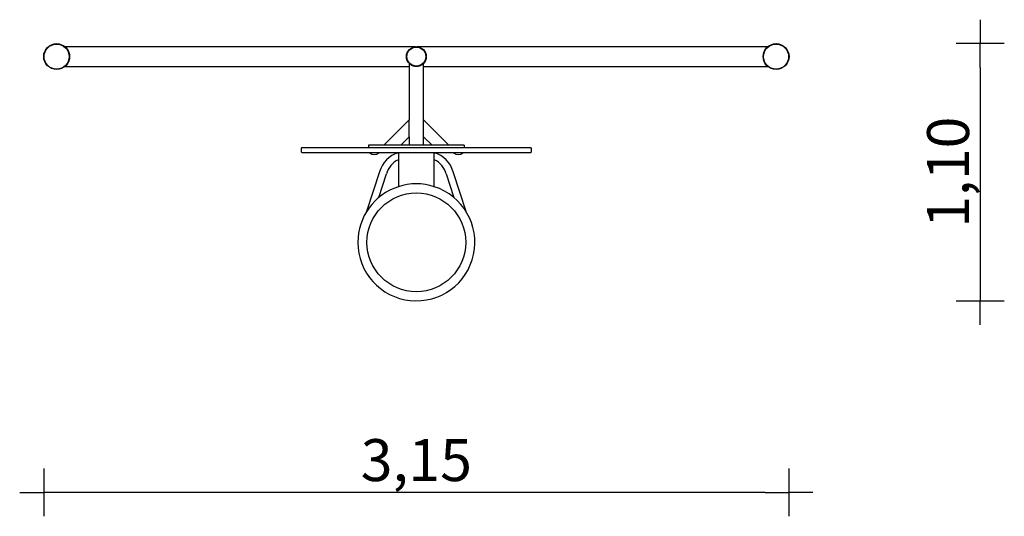
# Model space of a CAD drawing. Extents: x -1654 to 2452, y -1133 to 939.
import ezdxf

# ---------------------------------------------------------------- set-up
doc = ezdxf.new("R2010")
doc.units = 0
doc.header["$MEASUREMENT"] = 0
doc.layers.get('DEFPOINTS').update_dxf_attribs({"linetype": 'CONTINUOUS'})
doc.layers.add('B', color=3, linetype='CONTINUOUS')
doc.layers.add('PV-DAE', color=7, linetype='CONTINUOUS')
doc.styles.add('KATALOG', font='swissl.ttf')
doc.dimstyles.new('KATALOG', dxfattribs={"dimscale": 100, "dimtxt": 1.75, "dimasz": 1, "dimexe": 0, "dimexo": 0, "dimgap": 0.3, "dimtad": 1, "dimlfac": 0.001, "dimzin": 0, "dimdsep": 46, "dimtxsty": 'KATALOG', "dimblk1": 'KATPFEIL', "dimblk2": 'KATPFEIL', "dimsah": 1, "dimcen": 1, "dimse1": 1, "dimse2": 1, "dimclrd": 256, "dimclre": 256, "dimclrt": 3, "dimadec": 0, "dimazin": 0, "dimtfac": 1, "dimtmove": 0, "dimatfit": 3, "dimldrblk": 'KATPFEIL', "dimfxl": 0, "dimtvp": 1, "dimtolj": 1, "dimtzin": 0, "dimarcsym": 0})

# ---------------------------------------------------------------- blocks, each defined once
blk = doc.blocks.new('KATPFEIL')
at = {"layer": 'B', "ltscale": 1000}
for p, q in [((0, -1), (0, 1)), ((-1, 0), (0, 0)), ((1, 0), (0, 0))]:
    blk.add_line(p, q, dxfattribs=at)
blk = doc.blocks.new('*D1')
at = {"layer": 'B', "lineweight": -2, "ltscale": 100}
blk.add_line((2351.7, 739), (2351.7, -134), dxfattribs=at)
at = {"layer": 'DEFPOINTS', "color": 0, "ltscale": 100}
for p in [(1500, 839, 5370.5), (0, -234, 5370.5), (2351.7, -234)]:
    blk.add_point(p, dxfattribs=at)
at = {"layer": 'B', "lineweight": -2, "ltscale": 100, "xscale": 100, "yscale": 100, "zscale": 100}
for p, rotation in [((2351.7, 839), 90), ((2351.7, -234), 270)]:
    blk.add_blockref('KATPFEIL', p, dxfattribs=dict(at, rotation=rotation))
at = {"layer": 'B', "color": 3, "ltscale": 100, "insert": (2217.3, 302.5), "char_height": 175, "attachment_point": 5, "rotation": 90, "style": 'KATALOG'}
blk.add_mtext('\\A1;1,10', dxfattribs=at)
blk = doc.blocks.new('*D2')
at = {"layer": 'B', "lineweight": -2, "ltscale": 100}
blk.add_line((1454, -1033), (-1454, -1033), dxfattribs=at)
at = {"layer": 'DEFPOINTS', "color": 0, "ltscale": 100}
for p in [(-1554, 785, 5370.5), (1554, 785, 5370.5), (-1554, -1033)]:
    blk.add_point(p, dxfattribs=at)
at = {"layer": 'B', "lineweight": -2, "ltscale": 100, "xscale": 100, "yscale": 100, "zscale": 100, "rotation": 180}
blk.add_blockref('KATPFEIL', (-1554, -1033), dxfattribs=at)
at = {"layer": 'B', "lineweight": -2, "ltscale": 100, "xscale": 100, "yscale": 100, "zscale": 100}
blk.add_blockref('KATPFEIL', (1554, -1033), dxfattribs=at)
at = {"layer": 'B', "color": 3, "ltscale": 100, "insert": (0, -898.5), "char_height": 175, "attachment_point": 5, "style": 'KATALOG'}
blk.add_mtext('\\A1;3,15', dxfattribs=at)

msp = doc.modelspace()

# ---------------------------------------------------------------- linework, layer by layer
at = {"layer": 'PV-DAE', "ltscale": 100}
for p, q in [((-2.888, 826.25), (-1465.149, 826.25)), ((1465.151, 826.25), (2.711, 826.25)), ((-1465.151, 743.75), (-30.082, 743.75)), ((-30, 756.688), (-30, 521.066)), ((29.981, 743.75), (1465.151, 743.75)), ((30, 521.071), (30, 756.688)), ((30, 521.066), (30, 756.688)), ((-30, 521.066), (-136.06, 415.006)), ((-30, 450.355), (-30, 521.066)), ((30, 521.066), (136.06, 415.006)), ((30, 450.355), (30, 521.066)), ((200, 415), (-200, 415)), ((-200, 415), (-200, 405.029)), ((-65.349, 415.006), (-30, 450.355)), ((-30, 450.355), (-30, 415.007)), ((30, 415.007), (30, 450.355)), ((65.349, 415.006), (30, 450.355)), ((200, 415), (200, 405.029)), ((-479.904, 402), (-479.904, 388)), ((-206.371, 405), (-476.904, 405)), ((-206.371, 405), (-476.904, 405)), ((-476.904, 385), (-206.371, 385)), ((-476.904, 385), (-206.371, 385)), ((-209.751, 385.04), (-209.751, 385)), ((-209.751, 385.04), (-209.751, 384)), ((-194.389, 384), (-209.751, 384)), ((206.371, 405), (-206.371, 405)), ((-206.371, 385), (206.371, 385)), ((-194.4, 385), (-194.4, 383.393)), ((-155.6, 383.393), (-194.4, 383.393)), ((-190.24, 385), (-190.24, 385.04)), ((-184.468, 385.006), (-184.468, 385.04)), ((-141.307, 384), (-155.603, 384)), ((-155.6, 383.393), (-155.6, 385)), ((-154.368, 384), (-155.6, 384)), ((-155.148, 384.017), (-155.148, 384)), ((-155.101, 384), (-155.101, 384.017)), ((-154.195, 384), (-154.368, 384)), ((-141.307, 384), (-141.307, 385)), ((138.302, 384), (-141.307, 384)), ((-139.341, 384), (-139.374, 384)), ((-139.325, 384), (-139.341, 384)), ((-75, 384), (-75, 242.144)), ((75, 242.144), (75, 384)), ((145.723, 384), (138.302, 384)), ((145.723, 385), (145.723, 384)), ((152.911, 384), (145.723, 384)), ((152.911, 384), (152.911, 385)), ((156.655, 384), (152.911, 384)), ((155.6, 384), (155.6, 383.393)), ((194.4, 383.393), (155.6, 383.393)), ((156.655, 384), (156.655, 385)), ((194.4, 383.393), (194.4, 385)), ((476.904, 405), (206.371, 405)), ((206.371, 385), (476.904, 385)), ((479.904, 388), (479.904, 402)), ((75, 355), (74.975, 355)), ((75, 355), (74.975, 355)), ((-153.008, 304.592), (-207.231, 138.825)), ((-156.588, 197.15), (-124.494, 295.265)), ((74.975, 325), (75, 325)), ((124.494, 295.265), (156.598, 197.121)), ((207.246, 138.779), (153.008, 304.592))]:
    msp.add_line(p, q, dxfattribs=at)
for centre, radius in [((-1500, 785), 54), ((-1500, 785), 52.5), ((0, 785), 41.25), ((0, 785), 39.5), ((1500, 785), 54), ((1500, 785), 52.5), ((0, 10), 206)]:
    msp.add_circle(centre, radius, dxfattribs=at)
for centre, radius, start, end in [((-476.904, 402), 3, 90, 180), ((-476.904, 388), 3, 180, 270), ((-175, 405.35), 29.3, 228.538546, 311.461454), ((-43.182, 274.723), 113.815, 106.233754, 164.785381), ((43.182, 274.723), 113.815, 15.214619, 73.766246), ((175, 405.35), 29.3, 228.538546, 311.461454), ((476.904, 402), 3, 0, 90), ((476.904, 388), 3, 270, 0), ((-36.236, 271.475), 91.409, 115.092184, 164.914304), ((36.236, 271.475), 91.409, 15.085696, 64.907816), ((0, 21.503), 233.04, 71.226167, 108.773833), ((0, 10), 244, 180, 72.098809), ((0, 10), 244, 107.901269, 180)]:
    msp.add_arc(centre, radius, start, end, dxfattribs=at)
at = {"layer": 'PV-DAE'}
for points, knots in [([(-1460.525, 821.847), (-1460.333, 821.641), (-1460.137, 821.429), (-1459.358, 820.567), (-1458.757, 819.87), (-1457.543, 818.382), (-1456.932, 817.591), (-1455.725, 815.932), (-1455.13, 815.064), (-1453.994, 813.293), (-1453.43, 812.359), (-1452.323, 810.38), (-1451.779, 809.335), (-1450.735, 807.146), (-1450.235, 806.001), (-1449.298, 803.625), (-1448.861, 802.395), (-1448.07, 799.867), (-1447.715, 798.568), (-1447.098, 795.92), (-1446.837, 794.572), (-1446.419, 791.851), (-1446.261, 790.477), (-1446.052, 787.731), (-1446, 786.359), (-1446, 783.641), (-1446.052, 782.269), (-1446.261, 779.523), (-1446.419, 778.149), (-1446.837, 775.428), (-1447.098, 774.08), (-1447.715, 771.432), (-1448.07, 770.133), (-1448.861, 767.605), (-1449.298, 766.375), (-1450.235, 763.999), (-1450.735, 762.854), (-1451.779, 760.665), (-1452.323, 759.62), (-1453.43, 757.641), (-1453.994, 756.707), (-1455.13, 754.936), (-1455.725, 754.068), (-1456.932, 752.409), (-1457.543, 751.618), (-1458.757, 750.13), (-1459.358, 749.433), (-1460.521, 748.147), (-1461.082, 747.558), (-1462.13, 746.498), (-1462.618, 746.026), (-1463.488, 745.21), (-1463.869, 744.866), (-1464.495, 744.311), (-1464.739, 744.101), (-1465.067, 743.821), (-1465.151, 743.75), (-1465.151, 743.75)], [19.44710677, 19.44710677, 19.44710677, 19.44710677, 20.86691424, 20.86691424, 25.04029708, 25.04029708, 29.21367993, 29.21367993, 33.38706278, 33.38706278, 37.46266018, 37.46266018, 41.53825758, 41.53825758, 45.61385498, 45.61385498, 49.68945238, 49.68945238, 53.76504978, 53.76504978, 57.84064718, 57.84064718, 61.91624458, 61.91624458, 65.99184199, 65.99184199, 70.06743939, 70.06743939, 74.14303679, 74.14303679, 78.21863419, 78.21863419, 82.29423159, 82.29423159, 86.36982899, 86.36982899, 90.44542639, 90.44542639, 94.52102379, 94.52102379, 98.59662119, 98.59662119, 102.77000404, 102.77000404, 106.94338689, 106.94338689, 111.11676974, 111.11676974, 115.29015258, 115.29015258, 119.46353543, 119.46353543, 123.63691828, 123.63691828, 127.81030112, 127.81030112, 131.98368397, 131.98368397, 131.98368397, 131.98368397]), ([(30, 756.688), (30, 756.688), (29.95, 756.635), (29.748, 756.423), (29.597, 756.266), (29.196, 755.859), (28.947, 755.609), (28.355, 755.037), (28.012, 754.715), (26.854, 753.671), (25.907, 752.872), (24.281, 751.646), (23.705, 751.233), (22.496, 750.417), (21.865, 750.013), (20.573, 749.239), (19.89, 748.853), (18.445, 748.094), (17.682, 747.721), (16.084, 747.005), (15.249, 746.661), (13.519, 746.017), (12.623, 745.717), (10.784, 745.173), (9.839, 744.928), (7.916, 744.505), (6.937, 744.325), (4.962, 744.037), (3.966, 743.929), (1.977, 743.785), (0.983, 743.75), (-0.983, 743.75), (-1.977, 743.785), (-3.966, 743.929), (-4.962, 744.037), (-6.937, 744.325), (-7.916, 744.505), (-9.839, 744.928), (-10.784, 745.173), (-12.623, 745.717), (-13.519, 746.017), (-15.249, 746.661), (-16.084, 747.005), (-17.682, 747.721), (-18.445, 748.094), (-19.89, 748.853), (-20.573, 749.239), (-21.865, 750.013), (-22.496, 750.417), (-23.705, 751.233), (-24.281, 751.646), (-25.907, 752.872), (-26.854, 753.671), (-28.012, 754.715), (-28.355, 755.037), (-28.947, 755.609), (-29.196, 755.859), (-29.597, 756.266), (-29.748, 756.423), (-29.95, 756.635), (-30, 756.688), (-30, 756.688)], [95.21058367, 95.21058367, 95.21058367, 95.21058367, 98.21238322, 98.21238322, 101.21418276, 101.21418276, 104.2159823, 104.2159823, 107.21778185, 107.21778185, 113.22138093, 113.22138093, 116.22318048, 116.22318048, 119.22498002, 119.22498002, 122.17384196, 122.17384196, 125.12270389, 125.12270389, 128.07156583, 128.07156583, 131.02042777, 131.02042777, 133.9692897, 133.9692897, 136.91815164, 136.91815164, 139.86701358, 139.86701358, 142.81587551, 142.81587551, 145.76473745, 145.76473745, 148.71359939, 148.71359939, 151.66246132, 151.66246132, 154.61132326, 154.61132326, 157.56018519, 157.56018519, 160.50904713, 160.50904713, 163.45790907, 163.45790907, 166.406771, 166.406771, 169.40857055, 169.40857055, 172.41037009, 172.41037009, 178.41396918, 178.41396918, 181.41576872, 181.41576872, 184.41756826, 184.41756826, 187.41936781, 187.41936781, 190.42116735, 190.42116735, 190.42116735, 190.42116735]), ([(1465.151, 743.75), (1465.151, 743.75), (1465.067, 743.821), (1464.739, 744.101), (1464.495, 744.311), (1463.869, 744.866), (1463.488, 745.21), (1462.618, 746.026), (1462.13, 746.498), (1461.262, 747.375), (1460.902, 747.748), (1460.532, 748.146)], [0, 0, 0, 0, 4.17338285, 4.17338285, 8.34676569, 8.34676569, 12.52014854, 12.52014854, 16.69353139, 16.69353139, 19.43046285, 19.43046285, 19.43046285, 19.43046285])]:
    msp.add_open_spline(points, degree=3, knots=knots, dxfattribs=at)
for points in [[(-1460.731, 822.067), (-1460.729, 822.065), (-1460.727, 822.063), (-1460.725, 822.061)], [(-1465.149, 743.752), (-1465.151, 743.751), (-1465.151, 743.75), (-1465.151, 743.75)], [(30, 756.688), (30, 756.688), (29.999, 756.687), (29.996, 756.684)], [(1465.151, 743.75), (1465.151, 743.75), (1465.151, 743.751), (1465.149, 743.752)]]:
    msp.add_open_spline(points, degree=3, dxfattribs=at)

# ---------------------------------------------------------------- dimensions: what is measured, and where the dimension line sits
at = {"layer": 'B', "ltscale": 100}
dim = msp.add_linear_dim(base=(2351.75, -234, -5370.547), p1=(1500, 839), p2=(0, -234), angle=90, text='1,10', dimstyle='KATALOG', dxfattribs=at)
dim.commit()
dim.dimension.update_dxf_attribs({"geometry": '*D1', "text_midpoint": (2351.75, 302.5, -5370.547), "dimtype": 160})
dim = msp.add_linear_dim(base=(-1554, -1032.958, -5370.547), p1=(1554, 785), p2=(-1554, 785), text='3,15', dimstyle='KATALOG', dxfattribs=at)
dim.commit()
dim.dimension.update_dxf_attribs({"geometry": '*D2', "text_midpoint": (0, -898.529, -5370.547)})

doc.saveas('drawing.dxf')
